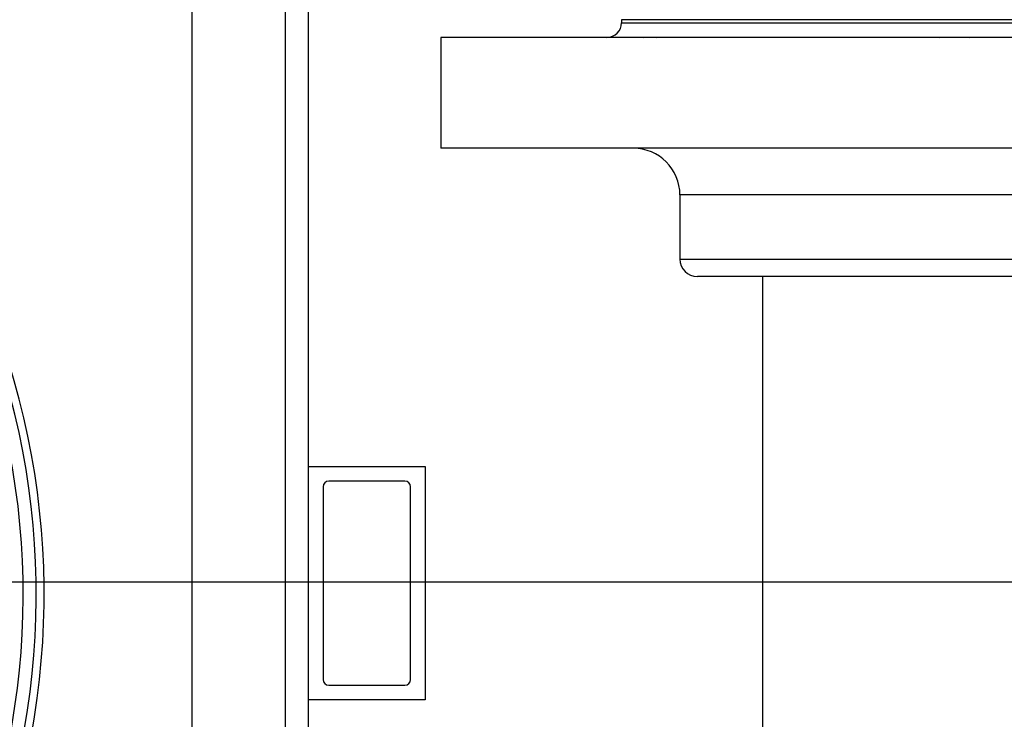
# Model space of a CAD drawing. Units: inches. Extents: x 15 to 251, y -196 to -8.
# Drawn here: x 120 to 128, y -158 to -153 of the extents above; entities that cross this region are included whole.
import ezdxf

# ---------------------------------------------------------------- set-up
doc = ezdxf.new("R2010")
doc.units = ezdxf.units.IN
doc.header["$MEASUREMENT"] = 0
doc.layers.add('Layer 1', color=7, linetype='Continuous')

# ---------------------------------------------------------------- blocks, each defined once
blk = doc.blocks.new('block 11501')
at = {"layer": 'Layer 1', "color": 7, "lineweight": 25, "true_color": 0xffffff}
blk.add_open_spline([(117.861, -162.0273), (120.398, -160.1439), (120.9282, -156.5606), (119.0449, -154.0233), (118.7941, -153.6564), (118.2279, -153.0904), (117.861, -152.8396)], degree=3, knots=[0, 0, 0, 0, 1, 1, 1, 2, 2, 2, 2], dxfattribs=at)
blk = doc.blocks.new('block 12074')
at = {"layer": 'Layer 1', "color": 7, "lineweight": 25, "true_color": 0xffffff}
blk.add_lwpolyline([(122.1486, -151.0705), (122.1486, -162.6888)], dxfattribs=at)
blk = doc.blocks.new('block 12075')
at = {"layer": 'Layer 1', "color": 7, "lineweight": 25, "true_color": 0xffffff}
blk.add_lwpolyline([(122.3247, -162.6888), (122.3247, -158.2222)], dxfattribs=at)
blk = doc.blocks.new('block 12076')
at = {"layer": 'Layer 1', "color": 7, "lineweight": 25, "true_color": 0xffffff}
blk.add_lwpolyline([(122.3247, -156.4614), (122.3247, -151.0705)], dxfattribs=at)
blk = doc.blocks.new('block 12803')
at = {"layer": 'Layer 1', "color": 7, "lineweight": 25, "true_color": 0xffffff}
blk.add_open_spline([(109.6159, -160.7774), (111.4626, -163.4477), (115.1248, -164.1154), (117.7952, -162.2685), (120.4657, -160.4219), (121.1333, -156.7598), (119.2864, -154.0891), (118.3687, -152.5964), (116.2012, -151.4598), (114.4511, -151.5542)], degree=3, knots=[0, 0, 0, 0, 1, 1, 1, 2, 2, 2, 3, 3, 3, 3], dxfattribs=at)
blk = doc.blocks.new('block 12805')
at = {"layer": 'Layer 1', "color": 7, "lineweight": 25, "true_color": 0xffffff}
blk.add_open_spline([(109.6874, -160.7767), (111.5339, -163.4078), (115.1637, -164.0437), (117.7945, -162.1968), (120.4256, -160.3506), (121.0613, -156.7208), (119.2148, -154.0898), (118.3046, -152.6305), (116.1684, -151.5201), (114.4511, -151.6135)], degree=3, knots=[0, 0, 0, 0, 1, 1, 1, 2, 2, 2, 3, 3, 3, 3], dxfattribs=at)
blk = doc.blocks.new('block 13007')
at = {"layer": 'Layer 1', "color": 7, "lineweight": 25, "true_color": 0xffffff}
blk.add_lwpolyline([(121.4444, -150.8066), (121.4444, -163.5345)], dxfattribs=at)
blk = doc.blocks.new('block 13037')
at = {"layer": 'Layer 1', "color": 7, "lineweight": 25, "true_color": 0xffffff}
blk.add_lwpolyline([(122.3247, -158.2222), (122.3247, -156.4614)], dxfattribs=at)
blk = doc.blocks.new('block 13038')
at = {"layer": 'Layer 1', "color": 7, "lineweight": 25, "true_color": 0xffffff}
blk.add_lwpolyline([(123.2047, -158.2222), (122.3247, -158.2222)], dxfattribs=at)
blk = doc.blocks.new('block 13039')
at = {"layer": 'Layer 1', "color": 7, "lineweight": 25, "true_color": 0xffffff}
blk.add_lwpolyline([(123.2047, -156.4614), (123.2047, -158.2222)], dxfattribs=at)
blk = doc.blocks.new('block 13040')
at = {"layer": 'Layer 1', "color": 7, "lineweight": 25, "true_color": 0xffffff}
blk.add_lwpolyline([(122.3247, -156.4614), (123.2047, -156.4614)], dxfattribs=at)
blk = doc.blocks.new('block 13041')
at = {"layer": 'Layer 1', "color": 7, "lineweight": 25, "true_color": 0xffffff}
blk.add_lwpolyline([(123.0507, -156.5717), (122.4787, -156.5717)], dxfattribs=at)
blk = doc.blocks.new('block 13042')
at = {"layer": 'Layer 1', "color": 7, "lineweight": 25, "true_color": 0xffffff}
blk.add_lwpolyline([(123.0948, -158.0679), (123.0948, -156.6158)], dxfattribs=at)
blk = doc.blocks.new('block 13043')
at = {"layer": 'Layer 1', "color": 7, "lineweight": 25, "true_color": 0xffffff}
blk.add_lwpolyline([(122.4787, -158.112), (123.0507, -158.112)], dxfattribs=at)
blk = doc.blocks.new('block 13044')
at = {"layer": 'Layer 1', "color": 7, "lineweight": 25, "true_color": 0xffffff}
blk.add_lwpolyline([(122.4347, -156.6158), (122.4347, -158.0679)], dxfattribs=at)
blk = doc.blocks.new('block 13045')
at = {"layer": 'Layer 1', "color": 7, "lineweight": 25, "true_color": 0xffffff}
blk.add_open_spline([(123.0948, -156.6158), (123.0948, -156.5913), (123.075, -156.5717), (123.0507, -156.5717)], degree=3, dxfattribs=at)
blk = doc.blocks.new('block 13046')
at = {"layer": 'Layer 1', "color": 7, "lineweight": 25, "true_color": 0xffffff}
blk.add_open_spline([(122.4787, -156.5717), (122.4544, -156.5717), (122.4347, -156.5913), (122.4347, -156.6158)], degree=3, dxfattribs=at)
blk = doc.blocks.new('block 13047')
at = {"layer": 'Layer 1', "color": 7, "lineweight": 25, "true_color": 0xffffff}
blk.add_open_spline([(123.0507, -158.112), (123.075, -158.112), (123.0948, -158.092), (123.0948, -158.0679)], degree=3, dxfattribs=at)
blk = doc.blocks.new('block 13048')
at = {"layer": 'Layer 1', "color": 7, "lineweight": 25, "true_color": 0xffffff}
blk.add_open_spline([(122.4347, -158.0679), (122.4347, -158.092), (122.4544, -158.112), (122.4787, -158.112)], degree=3, dxfattribs=at)
blk = doc.blocks.new('block 13070')
at = {"layer": 'Layer 1', "color": 7, "lineweight": 25, "true_color": 0xffffff}
blk.add_lwpolyline([(132.388, -155.0303), (125.2585, -155.0303)], dxfattribs=at)
blk = doc.blocks.new('block 13071')
at = {"layer": 'Layer 1', "color": 7, "lineweight": 25, "true_color": 0xffffff}
blk.add_lwpolyline([(132.96, -153.0942), (124.6863, -153.0942)], dxfattribs=at)
blk = doc.blocks.new('block 13072')
at = {"layer": 'Layer 1', "color": 7, "lineweight": 25, "true_color": 0xffffff}
blk.add_lwpolyline([(134.3243, -153.2261), (123.3222, -153.2261)], dxfattribs=at)
blk = doc.blocks.new('block 13073')
at = {"layer": 'Layer 1', "color": 7, "lineweight": 25, "true_color": 0xffffff}
blk.add_lwpolyline([(134.3243, -154.0623), (123.3222, -154.0623)], dxfattribs=at)
blk = doc.blocks.new('block 13086')
at = {"layer": 'Layer 1', "color": 7, "lineweight": 25, "true_color": 0xffffff}
blk.add_lwpolyline([(125.7491, -155.0303), (125.7491, -165.7683)], dxfattribs=at)
blk = doc.blocks.new('block 13102')
at = {"layer": 'Layer 1', "color": 7, "lineweight": 25, "true_color": 0xffffff}
blk.add_lwpolyline([(132.5199, -154.4143), (125.1266, -154.4143)], dxfattribs=at)
blk = doc.blocks.new('block 13103')
at = {"layer": 'Layer 1', "color": 7, "lineweight": 25, "true_color": 0xffffff}
blk.add_open_spline([(125.1266, -154.4143), (125.1266, -154.2197), (124.9689, -154.0623), (124.7745, -154.0623)], degree=3, dxfattribs=at)
blk = doc.blocks.new('block 13105')
at = {"layer": 'Layer 1', "color": 7, "lineweight": 25, "true_color": 0xffffff}
blk.add_lwpolyline([(125.1266, -154.8984), (132.5199, -154.8984)], dxfattribs=at)
blk = doc.blocks.new('block 13106')
at = {"layer": 'Layer 1', "color": 7, "lineweight": 25, "true_color": 0xffffff}
blk.add_lwpolyline([(125.1266, -154.4143), (125.1266, -154.8984)], dxfattribs=at)
blk = doc.blocks.new('block 13108')
at = {"layer": 'Layer 1', "color": 7, "lineweight": 25, "true_color": 0xffffff}
blk.add_open_spline([(125.1266, -154.8984), (125.1266, -154.9711), (125.1856, -155.0303), (125.2585, -155.0303)], degree=3, dxfattribs=at)
blk = doc.blocks.new('block 13110')
at = {"layer": 'Layer 1', "color": 7, "lineweight": 25, "true_color": 0xffffff}
blk.add_lwpolyline([(124.6863, -153.1162), (132.96, -153.1162)], dxfattribs=at)
blk = doc.blocks.new('block 13111')
at = {"layer": 'Layer 1', "color": 7, "lineweight": 25, "true_color": 0xffffff}
blk.add_lwpolyline([(124.6863, -153.0942), (124.6863, -153.1162)], dxfattribs=at)
blk = doc.blocks.new('block 13113')
at = {"layer": 'Layer 1', "color": 7, "lineweight": 25, "true_color": 0xffffff}
blk.add_lwpolyline([(123.3222, -153.2261), (123.3222, -154.0623)], dxfattribs=at)
blk = doc.blocks.new('block 13117')
at = {"layer": 'Layer 1', "color": 7, "lineweight": 25, "true_color": 0xffffff}
blk.add_open_spline([(124.8535, -153.2261), (124.8752, -153.2261), (124.8973, -153.2244), (124.915, -153.2241), (124.9379, -153.2234), (124.9466, -153.2261), (124.9491, -153.2261)], degree=3, knots=[0, 0, 0, 0, 1, 1, 1, 2, 2, 2, 2], dxfattribs=at)
blk = doc.blocks.new('block 13118')
at = {"layer": 'Layer 1', "color": 7, "lineweight": 25, "true_color": 0xffffff}
blk.add_open_spline([(127.0835, -153.2261), (127.1102, -153.2261), (127.139, -153.2251), (127.169, -153.2244), (127.2413, -153.2227), (127.2902, -153.2261), (127.314, -153.2261)], degree=3, knots=[0, 0, 0, 0, 1, 1, 1, 2, 2, 2, 2], dxfattribs=at)
blk = doc.blocks.new('block 13119')
at = {"layer": 'Layer 1', "color": 7, "lineweight": 25, "true_color": 0xffffff}
blk.add_open_spline([(124.5764, -153.2261), (124.6372, -153.2261), (124.6863, -153.1769), (124.6863, -153.1162)], degree=3, dxfattribs=at)
blk = doc.blocks.new('block 13194')
at = {"layer": 'Layer 1', "color": 7, "lineweight": 25, "true_color": 0xffffff}
blk.add_lwpolyline([(123.3394, -153.2261), (123.3394, -153.2261)], dxfattribs=at)
blk = doc.blocks.new('block 13196')
at = {"layer": 'Layer 1', "color": 7, "lineweight": 25, "true_color": 0xffffff}
blk.add_lwpolyline([(124.7037, -153.0942), (124.7037, -153.0942)], dxfattribs=at)
blk = doc.blocks.new('block 13677')
at = {"layer": 'Layer 1', "color": 144, "lineweight": 25, "true_color": 0x0078c1}
blk.add_lwpolyline([(140.4152, -157.3351), (114.6342, -157.3351)], dxfattribs=at)

msp = doc.modelspace()

# ---------------------------------------------------------------- block references
at = {"layer": 'Layer 1'}
for name in ['block 13007', 'block 12074', 'block 12076', 'block 12803', 'block 12805', 'block 11501', 'block 13119', 'block 13071', 'block 13111', 'block 13110', 'block 13196', 'block 13117', 'block 13118', 'block 13072', 'block 13113', 'block 13194', 'block 13073', 'block 13103', 'block 13102', 'block 13106', 'block 13105', 'block 13108', 'block 13070', 'block 13086', 'block 13037', 'block 13040', 'block 13039', 'block 13046', 'block 13044', 'block 13041', 'block 13045', 'block 13042', 'block 13677', 'block 13048', 'block 13043', 'block 13047', 'block 12075', 'block 13038']:
    msp.add_blockref(name, (0, 0), dxfattribs=at)

doc.saveas('drawing.dxf')
